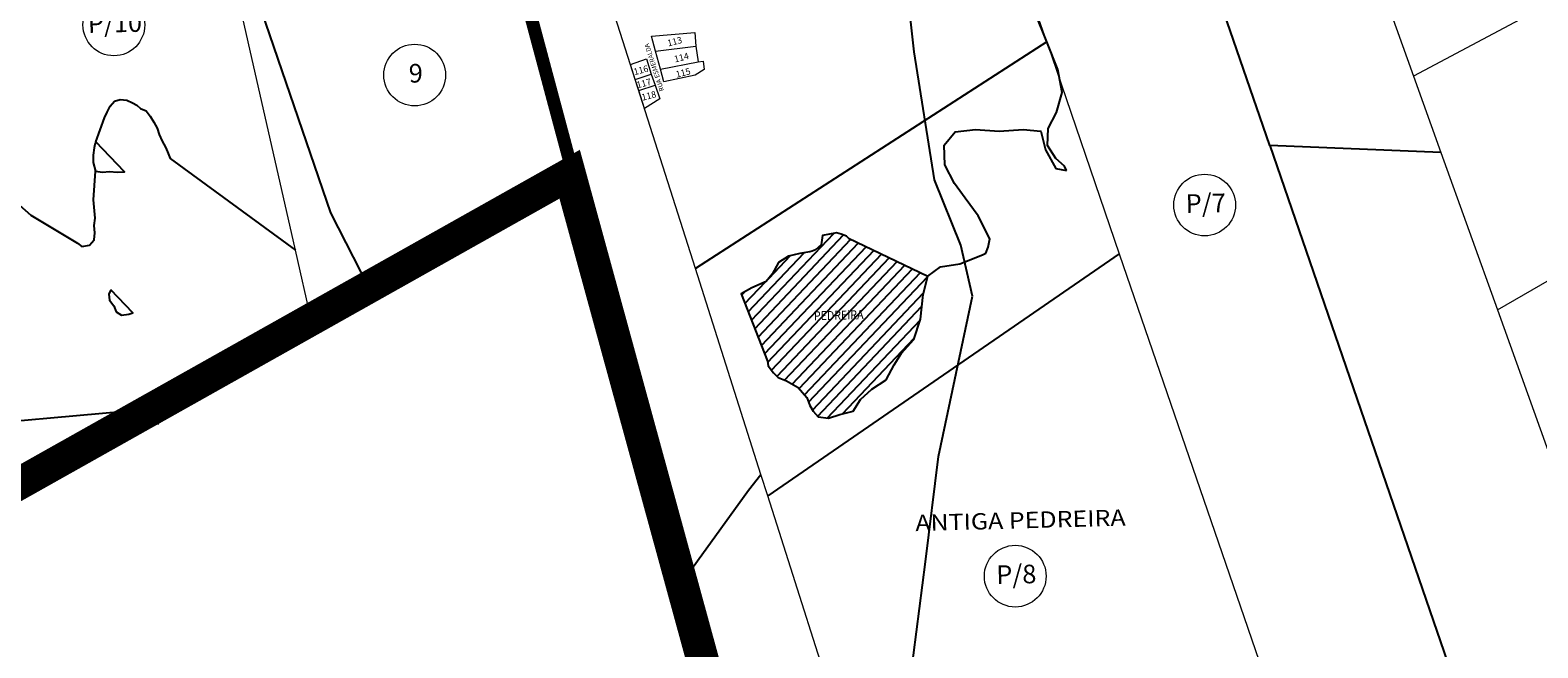
# Model space of a CAD drawing. Units: millimetres. Extents: x 1293 to 14958, y 782 to 9395.
# Drawn here: x 5851 to 6776, y 3663 to 4042 of the extents above; entities that cross this region are included whole.
import ezdxf
from ezdxf.enums import TextEntityAlignment as Align
from ezdxf.lldxf.tags import DXFTag

# ---------------------------------------------------------------- set-up
doc = ezdxf.new("R2010")
doc.units = ezdxf.units.MM
for name, pattern in [('CENTER', [50.8, 31.75, -6.35, 6.35, -6.35]), ('CONTINUO', [0]), ('CONTÍNUO', [0])]:
    doc.linetypes.add(name, pattern=pattern)
for name, color, linetype in [('00 - DEMARCAÇÃO DE QUADRAS', 3, 'Continuous'), ('00 - DIVISÃO DE LOTES', 251, 'Continuous'), ('00 - HIDROGRAFIA', 172, 'Continuous'), ('00 - NÚMERO LOTES', 7, 'CONTÍNUO'), ('00 - PERÍMETROS BAIRROS E CIDADE', 30, 'Continuous'), ('00 - TEXTO RUAS', 7, 'Continuous'), ('001 - PERIMETRO CORRETO', 30, 'Continuous'), ('P-ACUDE', 7, 'CONTINUO'), ('P-DIVISAS', 7, 'CONTINUO'), ('P-ESTRADA_DE_TERRA', 34, 'CONTINUO'), ('P-NOMES_LOTES', 7, 'CONTINUO'), ('P-PEDREIRA', 7, 'CONTINUO')]:
    doc.layers.add(name, color=color, linetype=linetype)
doc.layers.add('00 - TEXTO QUADRAS', color=4, linetype='CONTÍNUO', lineweight=18)
doc.styles.add('SIMPLEX', font='simplex', dxfattribs={"height": 0.2})
doc.styles.get("Standard").update_dxf_attribs({"font": 'arial.ttf'})
tags = doc.linetypes.add('Tracejado', pattern=[25, 15, -10]).pattern_tags.tags
tags[6:7] = [DXFTag(74, 4), DXFTag(75, 0), DXFTag(340, '0'), DXFTag(46, 1.0), DXFTag(50, 0.0), DXFTag(44, 0.0), DXFTag(45, 0.0)]
tags[4:5] = [DXFTag(74, 4), DXFTag(75, 0), DXFTag(340, '0'), DXFTag(46, 1.0), DXFTag(50, 0.0), DXFTag(44, 0.0), DXFTag(45, 0.0)]

# ---------------------------------------------------------------- blocks, each defined once
blk = doc.blocks.new('F674CD8')
at = {"color": 7, "linetype": 'CONTINUO'}
for points in [[(-54.290452, 58.846633), (-2.281402, 110.855683)], [(-52.414112, 53.651906), (3.637038, 109.703055)], [(-50.537772, 48.457178), (8.026492, 107.021441)], [(-48.661432, 43.26245), (12.698992, 104.622873)], [(-46.785092, 38.067722), (17.371492, 102.224306)], [(-56.166791, 64.041361), (-20.782118, 99.426035)], [(-45.066674, 32.715072), (22.043992, 99.825738)], [(-29.523412, 97.755809), (-43.013514, 84.265707)], [(-42.817744, 27.892934), (26.716492, 97.427171)], [(-39.558157, 24.081453), (31.388993, 95.028603)], [(-34.974085, 21.594457), (36.061493, 92.630035)], [(-30.463208, 19.034267), (40.733993, 90.231468)], [(-26.265315, 16.161092), (45.406493, 87.8329)], [(-23.041957, 12.313382), (50.078993, 85.434332)], [(-57.783939, 76.566349), (-59.919471, 74.430817)], [(-58.043131, 69.236089), (-45.071634, 82.207586)], [(-20.595818, 7.688454), (54.420282, 82.704554)], [(-18.432027, 2.781177), (51.720091, 72.933294)], [(-15.34158, -1.199445), (50.496506, 64.638641)], [(-9.525109, -2.454042), (49.343336, 56.414404)], [(0, 0), (45.216508, 45.216508)]]:
    blk.add_lwpolyline(points, dxfattribs=at)

msp = doc.modelspace()

# ---------------------------------------------------------------- linework, layer by layer
at = {"layer": '00 - DEMARCAÇÃO DE QUADRAS', "lineweight": 5}
for p, q in [((6231.96, 4038.79), (6258.43, 4040.9)), ((6234.4, 4029.5), (6231.96, 4038.79)), ((6258.43, 4040.9), (6259.19, 4032.57)), ((6237.39, 4018.48), (6234.4, 4029.5)), ((6259.19, 4032.57), (6260.49, 4022.86)), ((6219.01, 4021.26), (6228.81, 4024.72)), ((6221.96, 4011.99), (6219.01, 4021.26)), ((6228.81, 4024.72), (6231.71, 4015.33)), ((6239.44, 4010.61), (6237.39, 4018.48)), ((6264.21, 4018.15), (6258.79, 4014.67)), ((6260.49, 4022.86), (6263.51, 4023.43)), ((6263.51, 4023.43), (6264.21, 4018.15)), ((6224.11, 4005.26), (6221.96, 4011.99)), ((6231.71, 4015.33), (6234.1, 4008.54)), ((6234.1, 4008.54), (6236.93, 4000.28)), ((6258.79, 4014.67), (6239.44, 4010.61)), ((6227.64, 3994.31), (6224.11, 4005.26)), ((6236.93, 4000.28), (6227.64, 3994.31))]:
    msp.add_line(p, q, dxfattribs=at)
for points in [[(6258.91, 3896.13), (6138.87, 4272.58)], [(6638.52, 4184.39), (6699.54, 4014.21)], [(6013.35, 3907.35), (5955.37, 4163.28)], [(6901.74, 4121.78), (6699.54, 4014.21)], [(6474.45, 4035.15), (6451.44, 4100.92)], [(6474.45, 4035.15), (6518.83, 3905)], [(6699.54, 4014.21), (6716.39, 3967.2)], [(6751.04, 3870.57), (6940.23, 3979.8)], [(6716.39, 3967.2), (6751.04, 3870.57)], [(6023.01, 3864.75), (6013.35, 3907.35)], [(6299.08, 3769.63), (6258.91, 3896.13)], [(6518.83, 3905), (6676.87, 3445.5)], [(6751.04, 3870.57), (6866.45, 3548.66)], [(6303.27, 3756.45), (6299.08, 3769.63)], [(6352.28, 3602.61), (6303.27, 3756.45)]]:
    msp.add_lwpolyline(points, dxfattribs=at)
at = {"layer": '00 - DIVISÃO DE LOTES', "lineweight": 5}
for p, q in [((6234.4, 4029.5), (6259.19, 4032.57)), ((6237.39, 4018.48), (6260.49, 4022.86)), ((6221.96, 4011.99), (6231.68, 4015.41)), ((6224.06, 4005.25), (6234.1, 4008.54))]:
    msp.add_line(p, q, dxfattribs=at)
at = {"layer": '00 - HIDROGRAFIA', "linetype": 'CONTINUO'}
for points in [[(6428.91, 3878.98), (6421.8, 3910.4), (6405.65, 3950.57), (6393.12, 4029.11), (6385.5, 4097.34)], [(6387.09, 3615.67), (6400.01, 3715.86), (6408.06, 3780.62), (6428.91, 3878.98)]]:
    msp.add_lwpolyline(points, dxfattribs=at)
at = {"layer": '00 - PERÍMETROS BAIRROS E CIDADE', "color": 30, "linetype": 'Tracejado', "lineweight": 5, "const_width": 8}
msp.add_lwpolyline([(6187.35, 3940.62), (6100.71, 4264.69)], dxfattribs=at)
at = {"layer": '00 - TEXTO QUADRAS', "lineweight": 5}
for centre in [(5901.9, 4045.6), (6086.55, 4014.79), (6571.37, 3935), (6455.12, 3707.16)]:
    msp.add_circle(centre, 18.95, dxfattribs=at)
at = {"layer": '001 - PERIMETRO CORRETO', "color": 30, "linetype": 'CENTER', "lineweight": 0, "const_width": 20}
msp.add_lwpolyline([(12168.12, 3227.67), (11412.01, 2751.34), (11132.14, 3169.31), (10744.01, 2924.88), (10273.83, 3183.2), (10161.46, 3642.59), (8338.96, 3158.74), (8328, 3195.09), (7641.88, 2824.85), (7472.35, 2746.47), (7446.62, 2896.22), (7218.38, 3739.8), (6805.04, 3515.3), (6366.99, 3276.72), (6181.66, 3953.94), (5272.64, 3442.92)], dxfattribs=at)
at = {"layer": 'P-ACUDE', "color": 5, "linetype": 'CONTINUO'}
for points in [[(5890.89, 3973.76), (5890.29, 3972.26), (5889.82, 3970.1), (5889.17, 3965.54), (5889.17, 3961.1), (5890.61, 3955.76)], [(5890.61, 3955.76), (5894.9, 3955.23), (5899.24, 3955.53), (5903.89, 3955.29), (5908.52, 3955.37), (5890.89, 3973.76)]]:
    msp.add_lwpolyline(points, dxfattribs=at)
msp.add_lwpolyline([(5899.95, 3883.01), (5898.77, 3880.28), (5899.19, 3876.56), (5901.92, 3873.05), (5903.42, 3869.41), (5906.64, 3867.36), (5911, 3868.01), (5913.64, 3868.77), (5899.95, 3883.01)], close=True, dxfattribs=at)
at = {"layer": 'P-DIVISAS', "color": 7, "linetype": 'CONTINUO'}
for points in [[(6035.17, 3930.2), (5955.37, 4163.28)], [(6611.3, 3971.62), (6546.81, 4159.14)], [(6474.45, 4035.15), (6258.91, 3896.13)], [(5890.89, 3973.76), (5896.25, 3988.6), (5897.88, 3992.04), (5899.62, 3995.64), (5902.31, 3998.84), (5905.88, 3999.74), (5909.91, 3999.48), (5913.34, 3997.82), (5915.97, 3996.24), (5918.25, 3994.29), (5921.83, 3992.82), (5924.23, 3989.59), (5926.39, 3985.88), (5928.57, 3982.21), (5929.78, 3978.31), (5931.54, 3974.23), (5933.57, 3970.53), (5934.87, 3967.73), (5936.41, 3963.51), (6013.35, 3907.35)], [(6435.03, 3904.48), (6437.05, 3905.54), (6438.59, 3909.14), (6439.59, 3914.33), (6432.3, 3928.31), (6424.42, 3939.23), (6417.83, 3948.33), (6411.96, 3959.76), (6411.51, 3971.69), (6418.25, 3979.9), (6430.78, 3981.31), (6445.3, 3980.33), (6459.97, 3981.41), (6470.82, 3980.31), (6473.64, 3968.87), (6480, 3957.51), (6486.52, 3956.13)], [(6611.3, 3971.62), (6774.05, 3498.43)], [(6716.39, 3967.2), (6611.3, 3971.62)], [(5833.58, 3944.13), (5850.95, 3928.76), (5879.49, 3911.64), (5882.28, 3909.54), (5887.02, 3910.43), (5889.83, 3913.62), (5890.24, 3918.04), (5889.92, 3922.5), (5890.38, 3926.92), (5889.51, 3938.28), (5890.61, 3955.76)], [(6058.34, 3884.62), (6035.17, 3930.2)], [(6352.83, 3914.77), (6352.84, 3914.72), (6352.85, 3914.71), (6351.53, 3916), (6348.25, 3917.22), (6345.36, 3917.9), (6336.92, 3916.35), (6336.12, 3910.63), (6332.58, 3907.52), (6330.55, 3906.69), (6329.1, 3906.26), (6322.94, 3905.27), (6316.03, 3903.57), (6309.79, 3899.76), (6306.02, 3892.57), (6302.28, 3888.03), (6293.54, 3884.19), (6286.89, 3880.55), (6303.1, 3839.16), (6303.43, 3836.3), (6306.82, 3832.04), (6309.64, 3829.17), (6314.71, 3827.06), (6321.85, 3822.97), (6327.25, 3816.87), (6329.13, 3811.84), (6331.06, 3808.36), (6334.08, 3804.96), (6340.43, 3804.06), (6347.45, 3806.48), (6355.68, 3808.41), (6360.21, 3815.66), (6367.08, 3822.03), (6375.83, 3827.78), (6380.78, 3836.99), (6385.29, 3844.15), (6392.86, 3852.54), (6397.08, 3865.02), (6398.59, 3880.04), (6401.42, 3891.44)], [(6352.83, 3914.77), (6401.42, 3891.44)], [(6518.83, 3905), (6303.27, 3756.45)], [(6401.42, 3891.44), (6409.32, 3897.16), (6421.2, 3898.9), (6435.03, 3904.48)], [(5929.04, 3800.21), (5929.33, 3802.12), (5930.04, 3805.7), (5931.76, 3809.74), (5929.78, 3811.2), (5924.66, 3809.7), (5833.32, 3801.58)], [(6291.44, 3759.89), (6299.08, 3769.63)], [(6243.07, 3693.01), (6291.44, 3759.89)]]:
    msp.add_lwpolyline(points, dxfattribs=at)
at = {"layer": 'P-ESTRADA_DE_TERRA', "linetype": 'CONTINUO'}
msp.add_lwpolyline([(6486.52, 3956.13), (6485.33, 3958.94), (6480.06, 3963.67), (6475.03, 3971.48), (6475.3, 3982.02), (6480.48, 3991.81), (6483.86, 4004.07), (6481.21, 4018.23), (6474.45, 4035.15), (6467.35, 4053.07), (6459.79, 4073.59), (6450.46, 4096.54), (6440.77, 4120.58), (6432.57, 4144.03), (6425.58, 4166.92), (6417.21, 4189.28), (6408.72, 4212.88), (6401.35, 4239.33), (6392.08, 4266.93), (6381.33, 4293.88), (6371.05, 4321.13), (6362.35, 4347.63), (6356.53, 4371.53), (6351.68, 4390.97)], dxfattribs=at)

# ---------------------------------------------------------------- block references
at = {"layer": 'P-PEDREIRA', "color": 255, "rotation": 1.527539958134161}
msp.add_blockref('F674CD8', (6349.11, 3806.87), dxfattribs=at)

# ---------------------------------------------------------------- texts
at = {"layer": '00 - NÚMERO LOTES', "lineweight": 5}
for s, p in [('113', (6246.61, 4033.49)), ('114', (6250.78, 4023.66)), ('116', (6225.91, 4015.88)), ('115', (6251.79, 4014.27)), ('117', (6227.69, 4007.81)), ('118', (6230.77, 4000.16))]:
    msp.add_text(s, height=4.019, rotation=14.61794, dxfattribs=at).set_placement(p, align=Align.CENTER)
at = {"layer": '00 - TEXTO QUADRAS', "lineweight": 5}
for s, height, p in [('P/10', 11.417, (5902.7, 4041.05)), ('9', 11.42, (6087.36, 4010.23)), ('P/7', 11.417, (6572.18, 3930.44)), ('P/8', 11.417, (6455.93, 3702.6))]:
    msp.add_text(s, height=height, rotation=1.28761, dxfattribs=at).set_placement(p, align=Align.CENTER)
at = {"layer": '00 - TEXTO RUAS', "lineweight": 5}
msp.add_text('RUA ESMERALDA', height=2.8616, rotation=108.00185, dxfattribs=at).set_placement((6239.66, 4005.34))
at = {"layer": 'P-NOMES_LOTES', "color": 7, "style": 'SIMPLEX', "width": 0.975147}
msp.add_text('ANTIGA PEDREIRA', height=10, rotation=1.52754, dxfattribs=at).set_placement((6393.93, 3734.77), (6522.97, 3738.21), align=Align.FIT)
at = {"layer": 'P-PEDREIRA', "color": 7, "style": 'SIMPLEX', "width": 0.795019}
msp.add_text('PEDREIRA', height=5.5, rotation=1.52754, dxfattribs=at).set_placement((6331.68, 3864.22), (6362.07, 3865.03), align=Align.FIT)

doc.saveas('drawing.dxf')
